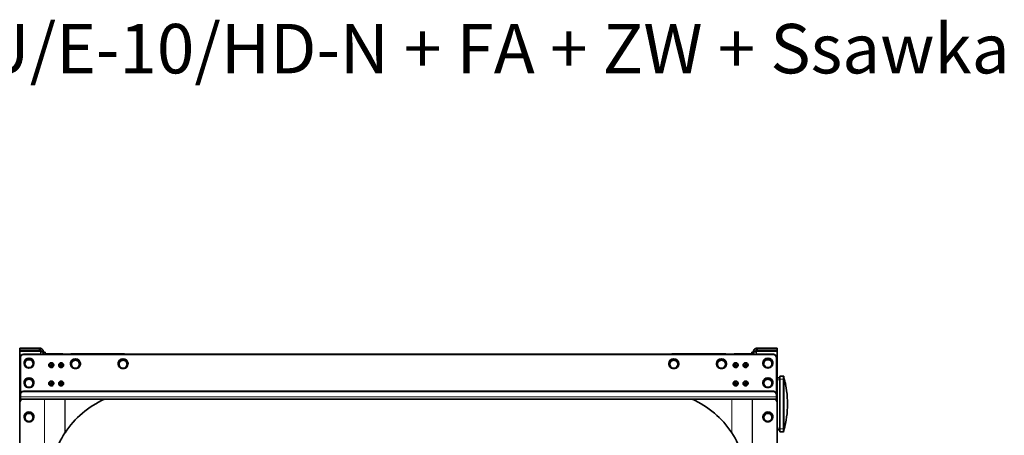
# Model space of a CAD drawing. Units: millimetres. Extents: x -992 to 3090, y -878 to 2735.
# Drawn here: x 602 to 2193, y 2062 to 2735 of the extents above; entities that cross this region are included whole.
import ezdxf

# ---------------------------------------------------------------- set-up
doc = ezdxf.new("R2010")
doc.units = ezdxf.units.MM
doc.layers.add('Tytuł (ISO)', color=4, linetype='Continuous', lineweight=50)
doc.layers.add('Widoczne wąskie (ISO)', color=3, linetype='Continuous', lineweight=9)
doc.layers.add('Widoczne (ISO)', color=7, linetype='Continuous', lineweight=35, true_color=0xe60000)

msp = doc.modelspace()

# ---------------------------------------------------------------- linework, layer by layer
at = {"layer": 'Widoczne (ISO)'}
for p, q in [((634, 2203), (601.9, 2203)), ((601.9, 2200), (601.9, 2203)), ((634, 2200), (601.9, 2200)), ((634, 2200), (601.9, 2200)), ((601.9, 2200), (601.9, 2198.6)), ((601.9, 2198.6), (634.4, 2198.6)), ((601.9, 2114.4), (601.9, 2198.6)), ((601.9, 2198.6), (634, 2198.6)), ((634, 2203), (635.4, 2203)), ((634, 2200), (634, 2203)), ((635.4, 2200), (634, 2200)), ((634, 2198.6), (634, 2200)), ((634, 2200), (634, 2200)), ((634.4, 2199), (634.1, 2199)), ((634.4, 2198.6), (634.4, 2199)), ((635.4, 2203), (635.4, 2201.2)), ((635.4, 2201.2), (635.4, 2200)), ((635.4, 2197.9), (635.4, 2197.8)), ((635.4, 2197.8), (635.4, 2197.5)), ((638, 2198.5), (636.9, 2198.5)), ((636.9, 2198.2), (636.9, 2198.5)), ((638, 2198.2), (636.9, 2198.2)), ((639.9, 2198.5), (638, 2198.5)), ((639.9, 2198.2), (638, 2198.2)), ((639.9, 2198.5), (639.9, 2198.2)), ((639.9, 2198.2), (639.9, 2193.5)), ((639.9, 2196.6), (642.9, 2196.6)), ((642.9, 2196.6), (642.9, 2196.5)), ((642.9, 2194.2), (642.9, 2196.5)), ((1784.9, 2196.5), (1784.9, 2196.6)), ((1787.9, 2196.6), (1784.9, 2196.6)), ((1784.9, 2196.5), (1784.9, 2194.2)), ((1787.9, 2198.5), (1789.7, 2198.5)), ((1787.9, 2198.2), (1787.9, 2198.5)), ((1787.9, 2198.2), (1789.7, 2198.2)), ((1787.9, 2193.5), (1787.9, 2198.2)), ((1789.7, 2198.5), (1790.9, 2198.5)), ((1789.7, 2198.2), (1790.9, 2198.2)), ((1790.9, 2198.5), (1790.9, 2198.2)), ((1792.4, 2203), (1793.4, 2203)), ((1792.4, 2203), (1792.4, 2201.2)), ((1792.4, 2201.2), (1792.4, 2200)), ((1793.4, 2200), (1792.4, 2200)), ((1792.4, 2197.9), (1792.4, 2197.8)), ((1792.4, 2197.8), (1792.4, 2197.5)), ((1793.5, 2199.4), (1793.3, 2199)), ((1793.3, 2199), (1793.3, 2198.6)), ((1793.3, 2199), (1793.5, 2199)), ((1793.3, 2198.6), (1825.9, 2198.6)), ((1793.4, 2203), (1793.4, 2200)), ((1825.9, 2203), (1793.4, 2203)), ((1793.4, 2200), (1825.9, 2200)), ((1793.4, 2200), (1793.4, 2199.2)), ((1793.4, 2200), (1793.5, 2198.6)), ((1793.4, 2200), (1825.9, 2200)), ((1793.5, 2198.6), (1825.9, 2198.6)), ((1825.9, 2200), (1825.9, 2203)), ((1825.9, 2198.6), (1825.9, 2200)), ((1825.9, 2198.6), (1825.9, 2114.4)), ((602.9, 2188.6), (602.9, 2188.1)), ((602.9, 2128.6), (602.9, 2188.1)), ((1819.9, 2193.5), (607.9, 2193.5)), ((607.9, 2193), (1819.9, 2193)), ((609.4, 2178.9), (613.1, 2185.3)), ((613.1, 2185.3), (620.6, 2185.3)), ((613.1, 2185.3), (613.1, 2184.7)), ((620.6, 2185.3), (620.6, 2184.7)), ((620.6, 2185.3), (624.4, 2178.9)), ((639.9, 2194.2), (639.9, 2193.5)), ((669.9, 2194), (644.4, 2194)), ((644.4, 2193.5), (669.9, 2193.5)), ((684.4, 2177.9), (688.1, 2184.3)), ((769.6, 2194), (686.8, 2194)), ((686.8, 2193.5), (769.6, 2193.5)), ((688.1, 2184.3), (695.6, 2184.3)), ((688.1, 2184.3), (688.1, 2183.7)), ((695.6, 2184.3), (695.6, 2183.7)), ((695.6, 2184.3), (699.4, 2177.9)), ((761.4, 2177.9), (765.1, 2184.3)), ((765.1, 2184.3), (772.6, 2184.3)), ((765.1, 2184.3), (765.1, 2183.7)), ((772.6, 2184.3), (772.6, 2183.7)), ((772.6, 2184.3), (776.4, 2177.9)), ((1651.4, 2177.9), (1655.1, 2184.3)), ((1655.1, 2184.3), (1662.6, 2184.3)), ((1655.1, 2184.3), (1655.1, 2183.7)), ((1658.1, 2194), (1740.9, 2194)), ((1740.9, 2193.5), (1658.1, 2193.5)), ((1662.6, 2184.3), (1662.6, 2183.7)), ((1662.6, 2184.3), (1666.4, 2177.9)), ((1728.4, 2177.9), (1732.1, 2184.3)), ((1732.1, 2184.3), (1739.6, 2184.3)), ((1732.1, 2184.3), (1732.1, 2183.7)), ((1739.6, 2184.3), (1739.6, 2183.7)), ((1739.6, 2184.3), (1743.4, 2177.9)), ((1783.4, 2194), (1757.9, 2194)), ((1783.4, 2193.5), (1757.9, 2193.5)), ((1787.9, 2193.5), (1787.9, 2194.2)), ((1803.4, 2178.9), (1807.1, 2185.3)), ((1807.1, 2185.3), (1814.6, 2185.3)), ((1807.1, 2185.3), (1807.1, 2184.7)), ((1814.6, 2185.3), (1814.6, 2184.7)), ((1814.6, 2185.3), (1818.4, 2178.9)), ((1824.9, 2188.1), (1824.9, 2188.6)), ((1824.9, 2188.1), (1824.9, 2128.6)), ((608.9, 2179.2), (608.9, 2179)), ((609.4, 2178.9), (609.4, 2178.3)), ((624.4, 2178.9), (624.4, 2178.3)), ((624.9, 2179.2), (624.9, 2179)), ((648.9, 2175.7), (648.9, 2175.7)), ((656.9, 2175.7), (656.9, 2175.7)), ((664.9, 2175.7), (664.9, 2175.7)), ((672.9, 2175.7), (672.9, 2175.7)), ((683.9, 2178.2), (683.9, 2178)), ((684.4, 2177.9), (684.4, 2177.3)), ((699.4, 2177.9), (699.4, 2177.3)), ((699.9, 2178.2), (699.9, 2178)), ((760.9, 2178.2), (760.9, 2178)), ((761.4, 2177.9), (761.4, 2177.3)), ((776.4, 2177.9), (776.4, 2177.3)), ((776.9, 2178.2), (776.9, 2178)), ((1650.9, 2178.2), (1650.9, 2178)), ((1651.4, 2177.9), (1651.4, 2177.3)), ((1666.4, 2177.9), (1666.4, 2177.3)), ((1666.9, 2178.2), (1666.9, 2178)), ((1727.9, 2178.2), (1727.9, 2178)), ((1728.4, 2177.9), (1728.4, 2177.3)), ((1743.4, 2177.9), (1743.4, 2177.3)), ((1743.9, 2178.2), (1743.9, 2178)), ((1754.9, 2175.7), (1754.9, 2175.7)), ((1762.9, 2175.7), (1762.9, 2175.7)), ((1770.9, 2175.7), (1770.9, 2175.7)), ((1778.9, 2175.7), (1778.9, 2175.7)), ((1802.9, 2179.2), (1802.9, 2179)), ((1803.4, 2178.9), (1803.4, 2178.3)), ((1818.4, 2178.9), (1818.4, 2178.3)), ((1818.9, 2179.2), (1818.9, 2179)), ((609.4, 2147.2), (613.1, 2153.7)), ((613.1, 2153.7), (620.6, 2153.7)), ((613.1, 2153.7), (613.1, 2153)), ((620.6, 2153.7), (620.6, 2153)), ((620.6, 2153.7), (624.4, 2147.2)), ((1803.4, 2147.2), (1807.1, 2153.7)), ((1807.1, 2153.7), (1814.6, 2153.7)), ((1807.1, 2153.7), (1807.1, 2153)), ((1814.6, 2153.7), (1814.6, 2153)), ((1814.6, 2153.7), (1818.4, 2147.2)), ((1830.2, 2155), (1825.9, 2155)), ((1835.7, 2158), (1830.2, 2158)), ((1830.2, 2153), (1830.2, 2158)), ((1830.2, 2153), (1830.2, 2073)), ((1836.7, 2157), (1836.7, 2153)), ((1836.7, 2073), (1836.7, 2153)), ((1838.5, 2149.2), (1838.2, 2149.2)), ((1838.5, 2149.1), (1838.3, 2149.1)), ((1838.5, 2149.1), (1838.3, 2149.1)), ((1819.9, 2133.5), (607.9, 2133.5)), ((1819.9, 2133.1), (607.9, 2133.1)), ((608.9, 2147.6), (608.9, 2147.3)), ((609.4, 2147.2), (609.4, 2146.6)), ((624.4, 2147.2), (624.4, 2146.6)), ((624.9, 2147.6), (624.9, 2147.3)), ((648.9, 2146.1), (648.9, 2146.1)), ((656.9, 2146.1), (656.9, 2146.1)), ((664.9, 2146.1), (664.9, 2146.1)), ((672.9, 2146.1), (672.9, 2146.1)), ((1754.9, 2146.1), (1754.9, 2146.1)), ((1762.9, 2146.1), (1762.9, 2146.1)), ((1770.9, 2146.1), (1770.9, 2146.1)), ((1778.9, 2146.1), (1778.9, 2146.1)), ((1802.9, 2147.6), (1802.9, 2147.3)), ((1803.4, 2147.2), (1803.4, 2146.6)), ((1818.4, 2147.2), (1818.4, 2146.6)), ((1818.9, 2147.6), (1818.9, 2147.3)), ((1839.1, 2146.5), (1838.9, 2146.5)), ((1839.3, 2145.8), (1839, 2145.8)), ((1839.7, 2144.1), (1839.4, 2144.1)), ((1839.7, 2143.9), (1839.4, 2143.9)), ((602.9, 2128.6), (602.9, 2128.1)), ((602.9, 2124.7), (602.9, 2128.1)), ((602.9, 2124.7), (602.9, 2120.8)), ((1824.9, 2120.8), (602.9, 2120.8)), ((1824.9, 2128.1), (1824.9, 2128.6)), ((1824.9, 2124.7), (1824.9, 2128.1)), ((1824.9, 2124.7), (1824.9, 2120.8)), ((601.9, 2114.4), (601.9, 2114)), ((601.9, 1995.4), (601.9, 2114)), ((1825.9, 2114.4), (1825.9, 2114)), ((1825.9, 1995.4), (1825.9, 2114)), ((608.9, 2092.2), (608.9, 2092)), ((609.4, 2091.9), (613.1, 2098.3)), ((609.4, 2091.9), (609.4, 2091.3)), ((613.1, 2098.3), (620.6, 2098.3)), ((613.1, 2098.3), (613.1, 2097.7)), ((620.6, 2098.3), (620.6, 2097.7)), ((620.6, 2098.3), (624.4, 2091.9)), ((624.4, 2091.9), (624.4, 2091.3)), ((624.9, 2092.2), (624.9, 2092)), ((1802.9, 2092.2), (1802.9, 2092)), ((1803.4, 2091.9), (1807.1, 2098.3)), ((1803.4, 2091.9), (1803.4, 2091.3)), ((1807.1, 2098.3), (1814.6, 2098.3)), ((1807.1, 2098.3), (1807.1, 2097.7)), ((1814.6, 2098.3), (1814.6, 2097.7)), ((1814.6, 2098.3), (1818.4, 2091.9)), ((1818.4, 2091.9), (1818.4, 2091.3)), ((1818.9, 2092.2), (1818.9, 2092)), ((1825.9, 2071), (1830.2, 2071)), ((1830.2, 2068), (1830.2, 2073)), ((1836.7, 2073), (1836.7, 2069)), ((1837.7, 2073.8), (1837.4, 2073.8)), ((1837.6, 2073.5), (1837.4, 2073.5)), ((1837.6, 2073.5), (1837.4, 2073.5)), ((1837.9, 2074.3), (1837.6, 2074.3)), ((1838.6, 2077.1), (1838.3, 2077.1)), ((1838.6, 2077.1), (1838.3, 2077.1)), ((1830.2, 2068), (1835.7, 2068))]:
    msp.add_line(p, q, dxfattribs=at)
for centre, radius, start, end in [((1835.7, 2157), 1, 0, 90), ((1838.7, 2155.3), 2, 180, 196.1522), ((1692.7, 2113), 150, 343.8478, 16.1522), ((1692.7, 2113), 150.2, 12.8696, 13.8797), ((1692.7, 2113), 150.3, 12.594, 12.8696), ((1692.7, 2113), 150.2, 11.9236, 12.594), ((1835.7, 2069), 1, 270, 0), ((1838.7, 2070.7), 2, 163.8478, 180), ((1692.7, 2113), 150.3, 344.8563, 345.087)]:
    msp.add_arc(centre, radius, start, end, dxfattribs=at)
for centre, major_axis, ratio, start_param, end_param in [((637.5, 2204.6), (0, 22.8), 0.153285, 1.771856, 1.816773), ((637.5, 2198.9), (3.5, 0), 0.153285, 2.895616, 3.141593), ((637.5, 2200.7), (3.5, 0), 0.988455, 3.65226, 4.068888), ((637.5, 2200.2), (-3.5, 0), 0.988455, 0.510667, 0.927295), ((1790.3, 2200.7), (3.5, 0), 0.988455, 5.35589, 5.772518), ((1790.3, 2200.2), (-3.5, 0), 0.988455, 2.214297, 2.630925), ((607.9, 2188.6), (-5, 0), 0.988455, 4.712389, 6.283185), ((607.9, 2188.1), (-5, 0), 0.988455, 4.712389, 6.283185), ((616.9, 2179), (-8, 0), 0.988455, 2.079507, 7.345271), ((616.9, 2179.2), (-8, 0), 0.988455, 3.141593, 6.283185), ((616.9, 2178.2), (-6.5, 0), 0.988455, 5.759587, 6.806784), ((616.9, 2178.2), (-6.5, 0), 0.988455, 4.712389, 5.759587), ((616.9, 2178.2), (-6.5, 0), 0.988455, 3.665191, 4.712389), ((616.9, 2178.2), (6.5, 0), 0.988455, 5.759587, 6.806784), ((644.4, 2194.2), (-4.5, 0), 0.151515, 0, 1.570796), ((644.4, 2194.2), (-1.5, 0), 0.151515, 0, 1.570796), ((669.9, 2189), (-5, 0), 0.988455, 4.280148, 4.712389), ((691.9, 2178), (-8, 0), 0.988455, 2.079507, 7.345271), ((686.8, 2184.1), (-10, 0), 0.988455, 4.712389, 5.017277), ((691.9, 2178.2), (-8, 0), 0.988455, 3.141593, 6.283185), ((691.9, 2177.2), (-6.5, 0), 0.988455, 5.759587, 6.806784), ((691.9, 2177.2), (-6.5, 0), 0.988455, 4.712389, 5.759587), ((686.8, 2183.6), (10, 0), 0.988455, 1.570796, 1.587167), ((691.9, 2177.2), (-6.5, 0), 0.988455, 3.665191, 4.712389), ((691.9, 2177.2), (6.5, 0), 0.988455, 5.759587, 6.806784), ((768.9, 2178), (-8, 0), 0.988455, 2.079507, 7.345271), ((768.9, 2178.2), (-8, 0), 0.988455, 3.141593, 6.283185), ((768.9, 2177.2), (-6.5, 0), 0.988455, 5.759587, 6.806784), ((768.9, 2177.2), (-6.5, 0), 0.988455, 4.712389, 5.759587), ((768.9, 2177.2), (-6.5, 0), 0.988455, 3.665191, 4.712389), ((769.6, 2179.1), (-15, 0), 0.988455, 4.463772, 4.712389), ((769.6, 2178.7), (15, 0), 0.988455, 1.55743, 1.570796), ((768.9, 2177.2), (6.5, 0), 0.988455, 5.759587, 6.806784), ((1658.9, 2178), (-8, 0), 0.988455, 2.079507, 7.345271), ((1658.9, 2178.2), (-8, 0), 0.988455, 3.141593, 6.283185), ((1658.9, 2177.2), (-6.5, 0), 0.988455, 5.759587, 6.806784), ((1658.9, 2177.2), (-6.5, 0), 0.988455, 4.712389, 5.759587), ((1658.1, 2179.1), (15, 0), 0.988455, 1.570796, 1.819413), ((1658.1, 2178.7), (-15, 0), 0.988455, 4.712389, 4.725755), ((1658.9, 2177.2), (-6.5, 0), 0.988455, 3.665191, 4.712389), ((1658.9, 2177.2), (6.5, 0), 0.988455, 5.759587, 6.806784), ((1735.9, 2178), (-8, 0), 0.988455, 2.079507, 7.345271), ((1735.9, 2178.2), (-8, 0), 0.988455, 3.141593, 6.283185), ((1735.9, 2177.2), (-6.5, 0), 0.988455, 5.759587, 6.806784), ((1735.9, 2177.2), (-6.5, 0), 0.988455, 4.712389, 5.759587), ((1735.9, 2177.2), (-6.5, 0), 0.988455, 3.665191, 4.712389), ((1740.9, 2184.1), (10, 0), 0.988455, 1.265908, 1.570796), ((1740.9, 2183.6), (-10, 0), 0.988455, 4.696019, 4.712389), ((1735.9, 2177.2), (6.5, 0), 0.988455, 5.759587, 6.806784), ((1758.9, 2175.7), (-4, 0), 0.988455, 3.141593, 6.283185), ((1757.9, 2189), (-5, 0), 0.988455, 4.712389, 5.14463), ((1783.4, 2194.2), (4.5, 0), 0.151515, 4.712389, 6.283185), ((1783.4, 2194.2), (1.5, 0), 0.151515, 4.712389, 6.283185), ((1810.9, 2179), (-8, 0), 0.988455, 2.079507, 7.345271), ((1810.9, 2179.2), (-8, 0), 0.988455, 3.141593, 6.283185), ((1810.9, 2178.2), (-6.5, 0), 0.988455, 5.759587, 6.806784), ((1810.9, 2178.2), (-6.5, 0), 0.988455, 4.712389, 5.759587), ((1810.9, 2178.2), (-6.5, 0), 0.988455, 3.665191, 4.712389), ((1810.9, 2178.2), (6.5, 0), 0.988455, 5.759587, 6.806784), ((1819.9, 2188.6), (5, 0), 0.988455, 0, 1.570796), ((1819.9, 2188.1), (5, 0), 0.988455, 0, 1.570796), ((616.9, 2178.2), (6.5, 0), 0.988455, 3.665191, 4.712389), ((616.9, 2179), (-8, 0), 0.988455, 1.130847, 2.010745), ((616.9, 2178.2), (6.5, 0), 0.988455, 4.712389, 5.759587), ((652.9, 2175.7), (-4, 0), 0.988455, 3.141593, 6.283185), ((652.9, 2177.1), (1.2, 0), 0.988455, 3.81463, 5.610148), ((668.9, 2175.7), (-4, 0), 0.988455, 3.141593, 6.283185), ((668.9, 2177.1), (1.2, 0), 0.988455, 3.81463, 5.610148), ((691.9, 2177.2), (6.5, 0), 0.988455, 3.665191, 4.712389), ((691.9, 2178), (-8, 0), 0.988455, 1.130847, 2.010745), ((691.9, 2177.2), (6.5, 0), 0.988455, 4.712389, 5.759587), ((768.9, 2177.2), (6.5, 0), 0.988455, 3.665191, 4.712389), ((768.9, 2178), (-8, 0), 0.988455, 1.130847, 2.010745), ((768.9, 2177.2), (6.5, 0), 0.988455, 4.712389, 5.759587), ((1658.9, 2177.2), (6.5, 0), 0.988455, 3.665191, 4.712389), ((1658.9, 2178), (-8, 0), 0.988455, 1.130847, 2.010745), ((1658.9, 2177.2), (6.5, 0), 0.988455, 4.712389, 5.759587), ((1735.9, 2177.2), (6.5, 0), 0.988455, 3.665191, 4.712389), ((1735.9, 2178), (-8, 0), 0.988455, 1.130847, 2.010745), ((1735.9, 2177.2), (6.5, 0), 0.988455, 4.712389, 5.759587), ((1758.9, 2177.1), (1.2, 0), 0.988455, 3.81463, 5.610148), ((1774.9, 2175.7), (-4, 0), 0.988455, 3.141593, 6.283185), ((1774.9, 2177.1), (1.2, 0), 0.988455, 3.81463, 5.610148), ((1810.9, 2178.2), (6.5, 0), 0.988455, 3.665191, 4.712389), ((1810.9, 2179), (-8, 0), 0.988455, 1.130847, 2.010745), ((1810.9, 2178.2), (6.5, 0), 0.988455, 4.712389, 5.759587), ((616.9, 2147.3), (-8, 0), 0.988455, 2.079507, 7.345271), ((616.9, 2147.6), (-8, 0), 0.988455, 3.141593, 6.283185), ((616.9, 2146.5), (-6.5, 0), 0.988455, 5.759587, 6.806784), ((616.9, 2146.5), (-6.5, 0), 0.988455, 4.712389, 5.759587), ((616.9, 2146.5), (-6.5, 0), 0.988455, 3.665191, 4.712389), ((616.9, 2146.5), (6.5, 0), 0.988455, 5.759587, 6.806784), ((652.9, 2146.1), (-4, 0), 0.988455, 3.141593, 6.283185), ((668.9, 2146.1), (-4, 0), 0.988455, 3.141593, 6.283185), ((1758.9, 2146.1), (-4, 0), 0.988455, 3.141593, 6.283185), ((1774.9, 2146.1), (-4, 0), 0.988455, 3.141593, 6.283185), ((1810.9, 2147.3), (-8, 0), 0.988455, 2.079507, 7.345271), ((1810.9, 2147.6), (-8, 0), 0.988455, 3.141593, 6.283185), ((1810.9, 2146.5), (-6.5, 0), 0.988455, 5.759587, 6.806784), ((1810.9, 2146.5), (-6.5, 0), 0.988455, 4.712389, 5.759587), ((1810.9, 2146.5), (-6.5, 0), 0.988455, 3.665191, 4.712389), ((1810.9, 2146.5), (6.5, 0), 0.988455, 5.759587, 6.806784), ((607.9, 2128.6), (-5, 0), 0.988455, 4.712389, 6.283185), ((607.9, 2128.1), (-5, 0), 0.988455, 4.712389, 6.283185), ((616.9, 2146.5), (6.5, 0), 0.988455, 3.665191, 4.712389), ((616.9, 2147.3), (-8, 0), 0.988455, 1.130847, 2.010745), ((616.9, 2146.5), (6.5, 0), 0.988455, 4.712389, 5.759587), ((652.9, 2147.5), (1.2, 0), 0.988455, 3.81463, 5.610148), ((668.9, 2147.5), (1.2, 0), 0.988455, 3.81463, 5.610148), ((1758.9, 2147.5), (1.2, 0), 0.988455, 3.81463, 5.610148), ((1774.9, 2147.5), (1.2, 0), 0.988455, 3.81463, 5.610148), ((1810.9, 2146.5), (6.5, 0), 0.988455, 3.665191, 4.712389), ((1810.9, 2147.3), (-8, 0), 0.988455, 1.130847, 2.010745), ((1810.9, 2146.5), (6.5, 0), 0.988455, 4.712389, 5.759587), ((1819.9, 2128.6), (5, 0), 0.988455, 0, 1.570796), ((1819.9, 2128.1), (5, 0), 0.988455, 0, 1.570796), ((611.9, 2114), (-10, 0), 0.988455, 5.513598, 6.283185), ((611.9, 2114.4), (-10, 0), 0.988455, 5.575794, 6.283185), ((803.3, 1983.2), (-153.4, 0), 0.988455, 5.145463, 5.701843), ((1624.4, 1983.2), (153.4, 0), 0.988455, 0.581342, 1.137722), ((1815.9, 2114), (10, 0), 0.988455, 0, 0.769587), ((1815.9, 2114.4), (10, 0), 0.988455, 0, 0.707392), ((616.9, 2092), (-8, 0), 0.988455, 2.079507, 7.345271), ((616.9, 2092.2), (-8, 0), 0.988455, 3.141593, 6.283185), ((616.9, 2091.2), (-6.5, 0), 0.988455, 5.759587, 6.806784), ((616.9, 2091.2), (-6.5, 0), 0.988455, 4.712389, 5.759587), ((616.9, 2091.2), (6.5, 0), 0.988455, 3.665191, 4.712389), ((616.9, 2092), (-8, 0), 0.988455, 1.130847, 2.010745), ((616.9, 2091.2), (-6.5, 0), 0.988455, 3.665191, 4.712389), ((616.9, 2091.2), (6.5, 0), 0.988455, 4.712389, 5.759587), ((616.9, 2091.2), (6.5, 0), 0.988455, 5.759587, 6.806784), ((1810.9, 2092), (-8, 0), 0.988455, 2.079507, 7.345271), ((1810.9, 2092.2), (-8, 0), 0.988455, 3.141593, 6.283185), ((1810.9, 2091.2), (-6.5, 0), 0.988455, 5.759587, 6.806784), ((1810.9, 2091.2), (-6.5, 0), 0.988455, 4.712389, 5.759587), ((1810.9, 2091.2), (6.5, 0), 0.988455, 3.665191, 4.712389), ((1810.9, 2092), (-8, 0), 0.988455, 1.130847, 2.010745), ((1810.9, 2091.2), (-6.5, 0), 0.988455, 3.665191, 4.712389), ((1810.9, 2091.2), (6.5, 0), 0.988455, 4.712389, 5.759587), ((1810.9, 2091.2), (6.5, 0), 0.988455, 5.759587, 6.806784), ((802.9, 1985), (-131.5, -79), 0.984387, 5.170795, 5.43377), ((1624.8, 1985), (131.5, -79), 0.984387, 0.849415, 1.11239)]:
    msp.add_ellipse(centre, major_axis=major_axis, ratio=ratio, start_param=start_param, end_param=end_param, dxfattribs=at)
for centre, major_axis in [((652.9, 2175.6), (-1.44, 0)), ((652.9, 2175.6), (1.2, 0)), ((668.9, 2175.6), (-1.44, 0)), ((668.9, 2175.6), (1.2, 0)), ((1758.9, 2175.6), (-1.44, 0)), ((1758.9, 2175.6), (1.2, 0)), ((1774.9, 2175.6), (-1.44, 0)), ((1774.9, 2175.6), (1.2, 0)), ((652.9, 2145.9), (-1.44, 0)), ((652.9, 2146), (1.2, 0)), ((668.9, 2145.9), (-1.44, 0)), ((668.9, 2146), (1.2, 0)), ((1758.9, 2145.9), (-1.44, 0)), ((1758.9, 2146), (1.2, 0)), ((1774.9, 2145.9), (-1.44, 0)), ((1774.9, 2146), (1.2, 0))]:
    msp.add_ellipse(centre, major_axis=major_axis, ratio=0.988455, dxfattribs=at)
for points, knots in [([(635.4, 2203), (636.9, 2203), (639, 2201.7), (639.6, 2199.9), (639.8, 2199.4), (639.9, 2199), (639.9, 2198.5)], [0, 0, 0, 0, 0.781732, 0.781732, 0.781732, 1, 1, 1, 1]), ([(636.9, 2198.5), (636.9, 2198.7), (636.8, 2198.8), (636.8, 2199), (636.6, 2199.6), (635.9, 2200), (635.4, 2200)], [-1, -1, -1, -1, -0.781732, -0.781732, -0.781732, 0, 0, 0, 0]), ([(639.9, 2198.2), (639.9, 2197.2), (638.5, 2196.7), (636.8, 2197), (636.3, 2197.1), (635.8, 2197.3), (635.4, 2197.5)], [0, 0, 0, 0, 0.781732, 0.781732, 0.781732, 1, 1, 1, 1]), ([(635.6, 2197.7), (635.6, 2197.6), (635.7, 2197.6), (635.8, 2197.5), (635.8, 2197.5), (635.9, 2197.4), (636, 2197.4), (636, 2197.4), (636, 2197.4), (636.1, 2197.4), (636.1, 2197.4), (636.1, 2197.3), (636.2, 2197.3), (636.2, 2197.3), (636.2, 2197.3), (636.2, 2197.3), (636.2, 2197.3), (636.2, 2197.3), (636.2, 2197.3), (636.3, 2197.3), (636.3, 2197.3), (636.3, 2197.3)], [0, 0, 0, 0, 0.0329216, 0.0329216, 0.0572368, 0.0572368, 0.0686196, 0.0686196, 0.0740971, 0.0740971, 0.0815604, 0.0815604, 0.0875139, 0.0875139, 0.0936512, 0.0936512, 0.10134, 0.10134, 0.1120951, 0.1120951, 0.1201959, 0.1201959, 0.1201959, 0.1201959]), ([(635.6, 2197.7), (635.6, 2197.6), (635.7, 2197.6), (635.8, 2197.5), (635.8, 2197.5), (635.9, 2197.4), (636, 2197.4), (636, 2197.4), (636, 2197.4), (636.1, 2197.4), (636.1, 2197.4), (636.1, 2197.3), (636.2, 2197.3), (636.2, 2197.3), (636.2, 2197.3), (636.2, 2197.3), (636.2, 2197.3), (636.2, 2197.3)], [0, 0, 0, 0, 0.0329216, 0.0329216, 0.0572368, 0.0572368, 0.0686196, 0.0686196, 0.0740971, 0.0740971, 0.0815604, 0.0815604, 0.0875139, 0.0875139, 0.0936512, 0.0936512, 0.1003933, 0.1003933, 0.1003933, 0.1003933]), ([(1787.9, 2198.5), (1787.9, 2199), (1787.9, 2199.4), (1788.1, 2199.9), (1788.7, 2201.7), (1790.8, 2203), (1792.4, 2203)], [-1, -1, -1, -1, -0.781732, -0.781732, -0.781732, 0, 0, 0, 0]), ([(1792.4, 2197.5), (1791.9, 2197.3), (1791.4, 2197.1), (1790.9, 2197), (1789.2, 2196.7), (1787.9, 2197.2), (1787.9, 2198.2)], [-1, -1, -1, -1, -0.781732, -0.781732, -0.781732, 0, 0, 0, 0]), ([(1792.4, 2200), (1791.8, 2200), (1791.1, 2199.6), (1790.9, 2199), (1790.9, 2198.8), (1790.9, 2198.7), (1790.9, 2198.5)], [0, 0, 0, 0, 0.781732, 0.781732, 0.781732, 1, 1, 1, 1]), ([(1791.5, 2197.3), (1791.5, 2197.3), (1791.5, 2197.3), (1791.5, 2197.3), (1791.5, 2197.3), (1791.5, 2197.3), (1791.5, 2197.3), (1791.6, 2197.3), (1791.6, 2197.3), (1791.6, 2197.3), (1791.6, 2197.4), (1791.6, 2197.4), (1791.7, 2197.4), (1791.7, 2197.4), (1791.7, 2197.4), (1791.8, 2197.4), (1791.8, 2197.4), (1791.8, 2197.5), (1791.9, 2197.5), (1791.9, 2197.5), (1792, 2197.5), (1792, 2197.6), (1792.1, 2197.6), (1792.1, 2197.7)], [0.0400258, 0.0400258, 0.0400258, 0.0400258, 0.0521919, 0.0521919, 0.0647195, 0.0647195, 0.0712054, 0.0712054, 0.0753535, 0.0753535, 0.0820466, 0.0820466, 0.0878954, 0.0878954, 0.0942344, 0.0942344, 0.1023898, 0.1023898, 0.1140836, 0.1140836, 0.1323198, 0.1323198, 0.1603219, 0.1603219, 0.1603219, 0.1603219]), ([(1791.5, 2197.3), (1791.5, 2197.3), (1791.5, 2197.3), (1791.5, 2197.3), (1791.5, 2197.3), (1791.6, 2197.3), (1791.6, 2197.3), (1791.6, 2197.3), (1791.6, 2197.4), (1791.6, 2197.4), (1791.7, 2197.4), (1791.7, 2197.4), (1791.7, 2197.4), (1791.8, 2197.4), (1791.8, 2197.4), (1791.8, 2197.5), (1791.9, 2197.5), (1791.9, 2197.5), (1792, 2197.5), (1792, 2197.6), (1792.1, 2197.6), (1792.1, 2197.7)], [0.0598078, 0.0598078, 0.0598078, 0.0598078, 0.0647195, 0.0647195, 0.0712054, 0.0712054, 0.0753535, 0.0753535, 0.0820466, 0.0820466, 0.0878954, 0.0878954, 0.0942344, 0.0942344, 0.1023898, 0.1023898, 0.1140836, 0.1140836, 0.1323198, 0.1323198, 0.1603219, 0.1603219, 0.1603219, 0.1603219]), ([(656.9, 2175.7), (656.9, 2175.3), (656.8, 2174.9), (656.5, 2174.1), (656.3, 2173.7), (655.8, 2173), (655.5, 2172.7), (654.8, 2172.2), (654.4, 2172.1), (653.6, 2171.8), (653.2, 2171.8), (652.3, 2171.8), (651.9, 2171.9), (651.1, 2172.2), (650.7, 2172.4), (650, 2172.9), (649.8, 2173.2), (649.3, 2173.9), (649.1, 2174.3), (648.9, 2175), (648.9, 2175.4), (648.9, 2175.7)], [1.570796, 1.570796, 1.570796, 1.570796, 1.889303, 1.889303, 2.208112, 2.208112, 2.527698, 2.527698, 2.848212, 2.848212, 3.169441, 3.169441, 3.490904, 3.490904, 3.812037, 3.812037, 4.132393, 4.132393, 4.451818, 4.451818, 4.712389, 4.712389, 4.712389, 4.712389]), ([(672.9, 2175.7), (672.9, 2175.3), (672.8, 2174.9), (672.5, 2174.1), (672.3, 2173.7), (671.8, 2173), (671.5, 2172.7), (670.8, 2172.2), (670.4, 2172.1), (669.6, 2171.8), (669.2, 2171.8), (668.3, 2171.8), (667.9, 2171.9), (667.1, 2172.2), (666.7, 2172.4), (666, 2172.9), (665.8, 2173.2), (665.3, 2173.9), (665.1, 2174.3), (664.9, 2175), (664.9, 2175.4), (664.9, 2175.7)], [1.570796, 1.570796, 1.570796, 1.570796, 1.889303, 1.889303, 2.208112, 2.208112, 2.527698, 2.527698, 2.848212, 2.848212, 3.169441, 3.169441, 3.490904, 3.490904, 3.812037, 3.812037, 4.132393, 4.132393, 4.451818, 4.451818, 4.712389, 4.712389, 4.712389, 4.712389]), ([(1762.9, 2175.7), (1762.9, 2175.3), (1762.8, 2174.9), (1762.5, 2174.1), (1762.3, 2173.7), (1761.8, 2173), (1761.5, 2172.7), (1760.8, 2172.2), (1760.4, 2172.1), (1759.6, 2171.8), (1759.2, 2171.8), (1758.3, 2171.8), (1757.9, 2171.9), (1757.1, 2172.2), (1756.7, 2172.4), (1756, 2172.9), (1755.8, 2173.2), (1755.3, 2173.9), (1755.1, 2174.3), (1754.9, 2175), (1754.9, 2175.4), (1754.9, 2175.7)], [1.570796, 1.570796, 1.570796, 1.570796, 1.889303, 1.889303, 2.208112, 2.208112, 2.527698, 2.527698, 2.848212, 2.848212, 3.169441, 3.169441, 3.490904, 3.490904, 3.812037, 3.812037, 4.132393, 4.132393, 4.451818, 4.451818, 4.712389, 4.712389, 4.712389, 4.712389]), ([(1778.9, 2175.7), (1778.9, 2175.3), (1778.8, 2174.9), (1778.5, 2174.1), (1778.3, 2173.7), (1777.8, 2173), (1777.5, 2172.7), (1776.8, 2172.2), (1776.4, 2172.1), (1775.6, 2171.8), (1775.2, 2171.8), (1774.3, 2171.8), (1773.9, 2171.9), (1773.1, 2172.2), (1772.7, 2172.4), (1772, 2172.9), (1771.8, 2173.2), (1771.3, 2173.9), (1771.1, 2174.3), (1770.9, 2175), (1770.9, 2175.4), (1770.9, 2175.7)], [1.570796, 1.570796, 1.570796, 1.570796, 1.889303, 1.889303, 2.208112, 2.208112, 2.527698, 2.527698, 2.848212, 2.848212, 3.169441, 3.169441, 3.490904, 3.490904, 3.812037, 3.812037, 4.132393, 4.132393, 4.451818, 4.451818, 4.712389, 4.712389, 4.712389, 4.712389]), ([(656.9, 2146.1), (656.9, 2145.7), (656.8, 2145.2), (656.5, 2144.4), (656.3, 2144.1), (655.8, 2143.4), (655.5, 2143.1), (654.8, 2142.6), (654.4, 2142.4), (653.6, 2142.2), (653.2, 2142.1), (652.3, 2142.1), (651.9, 2142.2), (651.1, 2142.5), (650.7, 2142.7), (650, 2143.2), (649.8, 2143.5), (649.3, 2144.3), (649.1, 2144.6), (648.9, 2145.4), (648.9, 2145.7), (648.9, 2146.1)], [1.570796, 1.570796, 1.570796, 1.570796, 1.889303, 1.889303, 2.208112, 2.208112, 2.527698, 2.527698, 2.848212, 2.848212, 3.169441, 3.169441, 3.490904, 3.490904, 3.812037, 3.812037, 4.132393, 4.132393, 4.451818, 4.451818, 4.712389, 4.712389, 4.712389, 4.712389]), ([(672.9, 2146.1), (672.9, 2145.7), (672.8, 2145.2), (672.5, 2144.4), (672.3, 2144.1), (671.8, 2143.4), (671.5, 2143.1), (670.8, 2142.6), (670.4, 2142.4), (669.6, 2142.2), (669.2, 2142.1), (668.3, 2142.1), (667.9, 2142.2), (667.1, 2142.5), (666.7, 2142.7), (666, 2143.2), (665.8, 2143.5), (665.3, 2144.3), (665.1, 2144.6), (664.9, 2145.4), (664.9, 2145.7), (664.9, 2146.1)], [1.570796, 1.570796, 1.570796, 1.570796, 1.889303, 1.889303, 2.208112, 2.208112, 2.527698, 2.527698, 2.848212, 2.848212, 3.169441, 3.169441, 3.490904, 3.490904, 3.812037, 3.812037, 4.132393, 4.132393, 4.451818, 4.451818, 4.712389, 4.712389, 4.712389, 4.712389]), ([(1762.9, 2146.1), (1762.9, 2145.7), (1762.8, 2145.2), (1762.5, 2144.4), (1762.3, 2144.1), (1761.8, 2143.4), (1761.5, 2143.1), (1760.8, 2142.6), (1760.4, 2142.4), (1759.6, 2142.2), (1759.2, 2142.1), (1758.3, 2142.1), (1757.9, 2142.2), (1757.1, 2142.5), (1756.7, 2142.7), (1756, 2143.2), (1755.8, 2143.5), (1755.3, 2144.3), (1755.1, 2144.6), (1754.9, 2145.4), (1754.9, 2145.7), (1754.9, 2146.1)], [1.570796, 1.570796, 1.570796, 1.570796, 1.889303, 1.889303, 2.208112, 2.208112, 2.527698, 2.527698, 2.848212, 2.848212, 3.169441, 3.169441, 3.490904, 3.490904, 3.812037, 3.812037, 4.132393, 4.132393, 4.451818, 4.451818, 4.712389, 4.712389, 4.712389, 4.712389]), ([(1778.9, 2146.1), (1778.9, 2145.7), (1778.8, 2145.2), (1778.5, 2144.4), (1778.3, 2144.1), (1777.8, 2143.4), (1777.5, 2143.1), (1776.8, 2142.6), (1776.4, 2142.4), (1775.6, 2142.2), (1775.2, 2142.1), (1774.3, 2142.1), (1773.9, 2142.2), (1773.1, 2142.5), (1772.7, 2142.7), (1772, 2143.2), (1771.8, 2143.5), (1771.3, 2144.3), (1771.1, 2144.6), (1770.9, 2145.4), (1770.9, 2145.7), (1770.9, 2146.1)], [1.570796, 1.570796, 1.570796, 1.570796, 1.889303, 1.889303, 2.208112, 2.208112, 2.527698, 2.527698, 2.848212, 2.848212, 3.169441, 3.169441, 3.490904, 3.490904, 3.812037, 3.812037, 4.132393, 4.132393, 4.451818, 4.451818, 4.712389, 4.712389, 4.712389, 4.712389]), ([(1839.7, 2144.1), (1839.7, 2144), (1839.7, 2144), (1839.7, 2144), (1839.7, 2143.9), (1839.7, 2143.9)], [-0.08113509, -0.08113509, -0.08113509, -0.08113509, -0.07571012, -0.07571012, 0, 0, 0, 0]), ([(1837.7, 2073.8), (1837.7, 2073.7), (1837.7, 2073.6), (1837.6, 2073.5), (1837.6, 2073.5), (1837.6, 2073.5)], [-0.117747, -0.117747, -0.117747, -0.117747, -0.0638541, -0.0638541, 0, 0, 0, 0]), ([(1838, 2075), (1838, 2075), (1838, 2075), (1838, 2074.9), (1838, 2074.9), (1838, 2074.8), (1838, 2074.8), (1837.9, 2074.6), (1837.9, 2074.6), (1837.9, 2074.5)], [-0.1072964, -0.1072964, -0.1072964, -0.1072964, -0.0752208, -0.0752208, -0.0474884, -0.0474884, -0.0245527, -0.0245527, 0, 0, 0, 0]), ([(1837.9, 2074.5), (1837.9, 2074.4), (1837.9, 2074.4), (1837.9, 2074.3), (1837.9, 2074.3), (1837.9, 2074.3)], [-0.16200656, -0.16200656, -0.16200656, -0.16200656, -0.13652765, -0.13652765, -0.13630151, -0.13630151, -0.13630151, -0.13630151]), ([(1838.1, 2075.2), (1838.1, 2075.1), (1838.1, 2075.1), (1838, 2075.1), (1838, 2075.1), (1838, 2075.1), (1838, 2075), (1838, 2075)], [-0.06427117, -0.06427117, -0.06427117, -0.06427117, -0.03766817, -0.03766817, -0.03031137, -0.03031137, 0, 0, 0, 0]), ([(1838.3, 2076.1), (1838.3, 2075.9), (1838.2, 2075.8), (1838.2, 2075.6), (1838.2, 2075.6), (1838.1, 2075.5)], [-0.05236431, -0.05236431, -0.05236431, -0.05236431, -0.03304136, -0.03304136, 0, 0, 0, 0]), ([(1838.1, 2075.5), (1838.1, 2075.4), (1838.1, 2075.3), (1838.1, 2075.2), (1838.1, 2075.2), (1838.1, 2075.2)], [-0.05109132, -0.05109132, -0.05109132, -0.05109132, -0.03471712, -0.03471712, 0, 0, 0, 0]), ([(1838.6, 2077.1), (1838.6, 2077.1), (1838.6, 2077.1), (1838.5, 2077.1), (1838.5, 2077), (1838.5, 2076.9), (1838.5, 2076.8), (1838.5, 2076.7), (1838.4, 2076.6), (1838.4, 2076.4), (1838.3, 2076.2), (1838.3, 2076.1)], [-0.1438485, -0.1438485, -0.1438485, -0.1438485, -0.125656, -0.125656, -0.1087619, -0.1087619, -0.0754411, -0.0754411, -0.0391863, -0.0391863, 0, 0, 0, 0]), ([(674.9, 2066.1), (675, 2066.2), (675, 2066.2), (675, 2066.3), (675, 2066.4), (675.1, 2066.5)], [0, 0, 0, 0, 0.02001267, 0.02001267, 0.03998215, 0.03998215, 0.03998215, 0.03998215]), ([(1752.8, 2066.1), (1752.8, 2066.2), (1752.7, 2066.2), (1752.7, 2066.3), (1752.7, 2066.4), (1752.7, 2066.5)], [0, 0, 0, 0, 0.02001267, 0.02001267, 0.03998215, 0.03998215, 0.03998215, 0.03998215])]:
    msp.add_open_spline(points, degree=3, knots=knots, dxfattribs=at)
for points in [[(635.4, 2197.9), (635.4, 2197.8), (635.5, 2197.7), (635.6, 2197.7)], [(636.2, 2197.3), (636.6, 2197.3), (636.9, 2197.6), (636.9, 2198.2)], [(1790.9, 2198.2), (1790.9, 2197.6), (1791.1, 2197.3), (1791.5, 2197.3)], [(1792.1, 2197.7), (1792.2, 2197.7), (1792.3, 2197.8), (1792.4, 2197.9)], [(1838.5, 2149.2), (1838.5, 2149.2), (1838.5, 2149.1), (1838.5, 2149.1)], [(1838.5, 2149.1), (1838.5, 2149.1), (1838.5, 2149.1), (1838.5, 2149.1)], [(1837.6, 2073.5), (1837.6, 2073.5), (1837.6, 2073.5), (1837.6, 2073.5)], [(1838.6, 2077.1), (1838.6, 2077.1), (1838.6, 2077.1), (1838.6, 2077.1)]]:
    msp.add_open_spline(points, degree=3, dxfattribs=at)
for points in [[(609.4, 2178.3), (610.4, 2179.9), (611.2, 2181.4)], [(611.2, 2181.4), (612.1, 2182.9), (613.1, 2184.7)], [(613.1, 2184.7), (615.1, 2184.6), (616.9, 2184.6)], [(616.9, 2184.6), (618.6, 2184.6), (620.6, 2184.7)], [(620.6, 2184.7), (621.6, 2182.9), (622.5, 2181.4)], [(622.5, 2181.4), (623.4, 2179.9), (624.4, 2178.3)], [(684.4, 2177.3), (685.4, 2178.9), (686.2, 2180.4)], [(686.2, 2180.4), (687.1, 2181.9), (688.1, 2183.7)], [(688.1, 2183.7), (690.1, 2183.6), (691.9, 2183.6)], [(691.9, 2183.6), (693.6, 2183.6), (695.6, 2183.7)], [(695.6, 2183.7), (696.6, 2181.9), (697.5, 2180.4)], [(697.5, 2180.4), (698.4, 2178.9), (699.4, 2177.3)], [(761.4, 2177.3), (762.4, 2178.9), (763.2, 2180.4)], [(763.2, 2180.4), (764.1, 2181.9), (765.1, 2183.7)], [(765.1, 2183.7), (767.1, 2183.6), (768.9, 2183.6)], [(768.9, 2183.6), (770.6, 2183.6), (772.6, 2183.7)], [(772.6, 2183.7), (773.6, 2181.9), (774.5, 2180.4)], [(774.5, 2180.4), (775.4, 2178.9), (776.4, 2177.3)], [(1651.4, 2177.3), (1652.4, 2178.9), (1653.2, 2180.4)], [(1653.2, 2180.4), (1654.1, 2181.9), (1655.1, 2183.7)], [(1655.1, 2183.7), (1657.1, 2183.6), (1658.9, 2183.6)], [(1658.9, 2183.6), (1660.6, 2183.6), (1662.6, 2183.7)], [(1662.6, 2183.7), (1663.6, 2181.9), (1664.5, 2180.4)], [(1664.5, 2180.4), (1665.4, 2178.9), (1666.4, 2177.3)], [(1728.4, 2177.3), (1729.4, 2178.9), (1730.2, 2180.4)], [(1730.2, 2180.4), (1731.1, 2181.9), (1732.1, 2183.7)], [(1732.1, 2183.7), (1734.1, 2183.6), (1735.9, 2183.6)], [(1735.9, 2183.6), (1737.6, 2183.6), (1739.6, 2183.7)], [(1739.6, 2183.7), (1740.6, 2181.9), (1741.5, 2180.4)], [(1741.5, 2180.4), (1742.4, 2178.9), (1743.4, 2177.3)], [(1803.4, 2178.3), (1804.4, 2179.9), (1805.2, 2181.4)], [(1805.2, 2181.4), (1806.1, 2182.9), (1807.1, 2184.7)], [(1807.1, 2184.7), (1809.1, 2184.6), (1810.9, 2184.6)], [(1810.9, 2184.6), (1812.6, 2184.6), (1814.6, 2184.7)], [(1814.6, 2184.7), (1815.6, 2182.9), (1816.5, 2181.4)], [(1816.5, 2181.4), (1817.4, 2179.9), (1818.4, 2178.3)], [(611.2, 2174.9), (610.4, 2176.4), (609.4, 2178.3)], [(613.1, 2171.8), (612.1, 2173.5), (611.2, 2174.9)], [(616.9, 2171.7), (615.1, 2171.7), (613.1, 2171.8)], [(620.6, 2171.8), (618.6, 2171.7), (616.9, 2171.7)], [(622.5, 2174.9), (621.6, 2173.5), (620.6, 2171.8)], [(624.4, 2178.3), (623.4, 2176.4), (622.5, 2174.9)], [(686.2, 2174), (685.4, 2175.5), (684.4, 2177.3)], [(688.1, 2170.8), (687.1, 2172.5), (686.2, 2174)], [(691.9, 2170.7), (690.1, 2170.7), (688.1, 2170.8)], [(695.6, 2170.8), (693.6, 2170.7), (691.9, 2170.7)], [(697.5, 2174), (696.6, 2172.5), (695.6, 2170.8)], [(699.4, 2177.3), (698.4, 2175.5), (697.5, 2174)], [(763.2, 2174), (762.4, 2175.5), (761.4, 2177.3)], [(765.1, 2170.8), (764.1, 2172.5), (763.2, 2174)], [(768.9, 2170.7), (767.1, 2170.7), (765.1, 2170.8)], [(772.6, 2170.8), (770.6, 2170.7), (768.9, 2170.7)], [(774.5, 2174), (773.6, 2172.5), (772.6, 2170.8)], [(776.4, 2177.3), (775.4, 2175.5), (774.5, 2174)], [(1653.2, 2174), (1652.4, 2175.5), (1651.4, 2177.3)], [(1655.1, 2170.8), (1654.1, 2172.5), (1653.2, 2174)], [(1658.9, 2170.7), (1657.1, 2170.7), (1655.1, 2170.8)], [(1662.6, 2170.8), (1660.6, 2170.7), (1658.9, 2170.7)], [(1664.5, 2174), (1663.6, 2172.5), (1662.6, 2170.8)], [(1666.4, 2177.3), (1665.4, 2175.5), (1664.5, 2174)], [(1730.2, 2174), (1729.4, 2175.5), (1728.4, 2177.3)], [(1732.1, 2170.8), (1731.1, 2172.5), (1730.2, 2174)], [(1735.9, 2170.7), (1734.1, 2170.7), (1732.1, 2170.8)], [(1739.6, 2170.8), (1737.6, 2170.7), (1735.9, 2170.7)], [(1741.5, 2174), (1740.6, 2172.5), (1739.6, 2170.8)], [(1743.4, 2177.3), (1742.4, 2175.5), (1741.5, 2174)], [(1805.2, 2174.9), (1804.4, 2176.4), (1803.4, 2178.3)], [(1807.1, 2171.8), (1806.1, 2173.5), (1805.2, 2174.9)], [(1810.9, 2171.7), (1809.1, 2171.7), (1807.1, 2171.8)], [(1814.6, 2171.8), (1812.6, 2171.7), (1810.9, 2171.7)], [(1816.5, 2174.9), (1815.6, 2173.5), (1814.6, 2171.8)], [(1818.4, 2178.3), (1817.4, 2176.4), (1816.5, 2174.9)], [(609.4, 2146.6), (610.4, 2148.3), (611.2, 2149.7)], [(611.2, 2149.7), (612.1, 2151.2), (613.1, 2153)], [(613.1, 2153), (615.1, 2153), (616.9, 2153)], [(616.9, 2153), (618.6, 2153), (620.6, 2153)], [(620.6, 2153), (621.6, 2151.2), (622.5, 2149.7)], [(622.5, 2149.7), (623.4, 2148.3), (624.4, 2146.6)], [(1803.4, 2146.6), (1804.4, 2148.3), (1805.2, 2149.7)], [(1805.2, 2149.7), (1806.1, 2151.2), (1807.1, 2153)], [(1807.1, 2153), (1809.1, 2153), (1810.9, 2153)], [(1810.9, 2153), (1812.6, 2153), (1814.6, 2153)], [(1814.6, 2153), (1815.6, 2151.2), (1816.5, 2149.7)], [(1816.5, 2149.7), (1817.4, 2148.3), (1818.4, 2146.6)], [(611.2, 2143.3), (610.4, 2144.8), (609.4, 2146.6)], [(613.1, 2140.2), (612.1, 2141.8), (611.2, 2143.3)], [(616.9, 2140.1), (615.1, 2140.1), (613.1, 2140.2)], [(620.6, 2140.2), (618.6, 2140.1), (616.9, 2140.1)], [(622.5, 2143.3), (621.6, 2141.8), (620.6, 2140.2)], [(624.4, 2146.6), (623.4, 2144.8), (622.5, 2143.3)], [(1805.2, 2143.3), (1804.4, 2144.8), (1803.4, 2146.6)], [(1807.1, 2140.2), (1806.1, 2141.8), (1805.2, 2143.3)], [(1810.9, 2140.1), (1809.1, 2140.1), (1807.1, 2140.2)], [(1814.6, 2140.2), (1812.6, 2140.1), (1810.9, 2140.1)], [(1816.5, 2143.3), (1815.6, 2141.8), (1814.6, 2140.2)], [(1818.4, 2146.6), (1817.4, 2144.8), (1816.5, 2143.3)], [(609.4, 2091.3), (610.4, 2092.9), (611.2, 2094.4)], [(611.2, 2088), (610.4, 2089.5), (609.4, 2091.3)], [(611.2, 2094.4), (612.1, 2095.9), (613.1, 2097.7)], [(613.1, 2084.8), (612.1, 2086.5), (611.2, 2088)], [(613.1, 2097.7), (615.1, 2097.6), (616.9, 2097.6)], [(616.9, 2084.8), (615.1, 2084.8), (613.1, 2084.8)], [(616.9, 2097.6), (618.6, 2097.6), (620.6, 2097.7)], [(620.6, 2084.8), (618.6, 2084.8), (616.9, 2084.8)], [(620.6, 2097.7), (621.6, 2095.9), (622.5, 2094.4)], [(622.5, 2088), (621.6, 2086.5), (620.6, 2084.8)], [(622.5, 2094.4), (623.4, 2092.9), (624.4, 2091.3)], [(624.4, 2091.3), (623.4, 2089.5), (622.5, 2088)], [(1803.4, 2091.3), (1804.4, 2092.9), (1805.2, 2094.4)], [(1805.2, 2088), (1804.4, 2089.5), (1803.4, 2091.3)], [(1805.2, 2094.4), (1806.1, 2095.9), (1807.1, 2097.7)], [(1807.1, 2084.8), (1806.1, 2086.5), (1805.2, 2088)], [(1807.1, 2097.7), (1809.1, 2097.6), (1810.9, 2097.6)], [(1810.9, 2084.8), (1809.1, 2084.8), (1807.1, 2084.8)], [(1810.9, 2097.6), (1812.6, 2097.6), (1814.6, 2097.7)], [(1814.6, 2084.8), (1812.6, 2084.8), (1810.9, 2084.8)], [(1814.6, 2097.7), (1815.6, 2095.9), (1816.5, 2094.4)], [(1816.5, 2088), (1815.6, 2086.5), (1814.6, 2084.8)], [(1816.5, 2094.4), (1817.4, 2092.9), (1818.4, 2091.3)], [(1818.4, 2091.3), (1817.4, 2089.5), (1816.5, 2088)]]:
    msp.add_rational_spline(points, [1, 1.0379548493, 1], degree=2, dxfattribs=at)
at = {"layer": 'Widoczne wąskie (ISO)'}
for p, q in [((635.4, 2193.5), (635.4, 2197.5)), ((639.9, 2196.5), (642.9, 2196.5)), ((1784.9, 2196.5), (1787.9, 2196.5)), ((1792.4, 2197.5), (1792.4, 2193.5)), ((607.9, 2193), (607.9, 2193.5)), ((642.9, 2194.2), (639.9, 2194.2)), ((644.4, 2194), (644.4, 2193.5)), ((669.9, 2194), (669.9, 2193.5)), ((686.8, 2194), (686.8, 2193.5)), ((769.6, 2194), (769.6, 2193.5)), ((1658.1, 2194), (1658.1, 2193.5)), ((1740.9, 2194), (1740.9, 2193.5)), ((1757.9, 2193.5), (1757.9, 2194)), ((1783.4, 2193.5), (1783.4, 2194)), ((1787.9, 2194.2), (1784.9, 2194.2)), ((1819.9, 2193.5), (1819.9, 2193)), ((1825.9, 2152), (1830.2, 2152)), ((1830.2, 2153), (1835.7, 2153)), ((1835.7, 2153), (1835.7, 2158)), ((1836.7, 2153), (1835.7, 2153)), ((1835.7, 2153), (1835.7, 2073)), ((1836.7, 2151.7), (1837.2, 2151.7)), ((1837.2, 2074.3), (1837.2, 2151.7)), ((607.9, 2133.1), (607.9, 2133.5)), ((1819.9, 2133.5), (1819.9, 2133.1)), ((602.9, 2124.7), (1824.9, 2124.7)), ((641.7, 1987.5), (641.7, 2120.8)), ((642.1, 2120.8), (642.1, 1987.7)), ((674.9, 2066.1), (674.9, 2120.8)), ((675.1, 2120.8), (675.1, 2066.5)), ((1752.7, 2120.8), (1752.7, 2066.5)), ((1752.8, 2066.1), (1752.8, 2120.8)), ((1785.6, 2120.8), (1785.6, 1987.7)), ((1786, 1987.5), (1786, 2120.8)), ((1830.2, 2074), (1825.9, 2074)), ((1835.7, 2073), (1830.2, 2073)), ((1835.7, 2073), (1836.7, 2073)), ((1835.7, 2068), (1835.7, 2073)), ((1836.7, 2074.3), (1837.2, 2074.3)), ((1837.9, 2074.5), (1837.6, 2074.5)), ((1838.1, 2075.2), (1837.8, 2075.2)), ((1838, 2075), (1837.8, 2075)), ((1838.1, 2075.5), (1837.9, 2075.5)), ((1838.3, 2076.1), (1838.1, 2076.1))]:
    msp.add_line(p, q, dxfattribs=at)
msp.add_arc((1693.4, 2113), 149, 344.9344, 15.0656, dxfattribs=at)
for centre in [(652.9, 2175.7), (668.9, 2175.7), (1758.9, 2175.7), (1774.9, 2175.7), (652.9, 2146.1), (668.9, 2146.1), (1758.9, 2146.1), (1774.9, 2146.1)]:
    msp.add_ellipse(centre, major_axis=(4, 0), ratio=0.988455, start_param=0, end_param=3.141593, dxfattribs=at)
for centre in [(652.9, 2175.6), (668.9, 2175.6), (1758.9, 2175.6), (1774.9, 2175.6), (652.9, 2145.9), (668.9, 2145.9), (1758.9, 2145.9), (1774.9, 2145.9)]:
    msp.add_ellipse(centre, major_axis=(-3.1, 0), ratio=0.988455, dxfattribs=at)
for points, knots in [([(1837.2, 2151.7), (1837.2, 2151.9), (1837.2, 2152.1), (1837.1, 2152.5), (1837.1, 2152.8), (1837, 2153.2), (1837, 2153.4), (1836.9, 2153.7), (1836.9, 2153.8), (1836.8, 2154), (1836.8, 2154.1), (1836.8, 2154.3), (1836.8, 2154.4), (1836.8, 2154.5), (1836.8, 2154.5), (1836.8, 2154.6), (1836.7, 2154.6), (1836.7, 2154.7), (1836.7, 2154.7), (1836.7, 2154.7), (1836.7, 2154.7), (1836.7, 2154.8), (1836.7, 2154.8), (1836.7, 2154.7), (1836.7, 2154.7), (1836.7, 2154.7)], [-0.4132099, -0.4132099, -0.4132099, -0.4132099, -0.3545219, -0.3545219, -0.2729422, -0.2729422, -0.2101886, -0.2101886, -0.1637713, -0.1637713, -0.1243564, -0.1243564, -0.0940372, -0.0940372, -0.0741857, -0.0741857, -0.0519734, -0.0519734, -0.0378907, -0.0378907, -0.0210504, -0.0210504, -0.0093284, -0.0093284, 0, 0, 0, 0]), ([(1836.7, 2071.3), (1836.7, 2071.2), (1836.7, 2071.3), (1836.8, 2071.6), (1836.8, 2071.8), (1836.9, 2072.3), (1837, 2072.7), (1837.1, 2073.5), (1837.2, 2073.9), (1837.2, 2074.3)], [-0.4134906, -0.4134906, -0.4134906, -0.4134906, -0.3318736, -0.3318736, -0.2679907, -0.2679907, -0.133998, -0.133998, 0, 0, 0, 0])]:
    msp.add_open_spline(points, degree=3, knots=knots, dxfattribs=at)

# ---------------------------------------------------------------- texts
at = {"layer": 'Tytuł (ISO)', "insert": (230.6, 2727.8), "char_height": 80, "attachment_point": 1}
msp.add_mtext_dynamic_manual_height_columns('ALAN-U/E-10/HD-N + FA + ZW + Ssawka', width=3660.024, gutter_width=1, heights=[0], dxfattribs=at)

doc.saveas('drawing.dxf')
